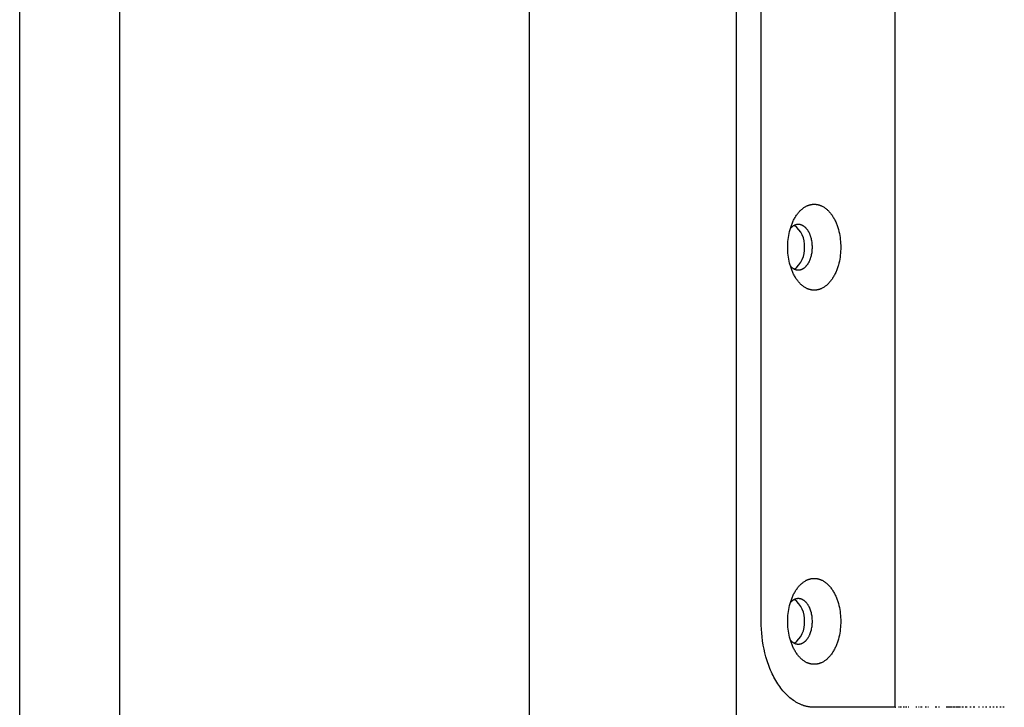
# Model space of a CAD drawing. Units: millimetres. Extents: x 2200 to 4462, y 8 to 2751.
# Drawn here: x 2730 to 2828, y 440 to 508 of the extents above; entities that cross this region are included whole.
import ezdxf

# ---------------------------------------------------------------- set-up
doc = ezdxf.new("R2010")
doc.units = ezdxf.units.MM

msp = doc.modelspace()

# ---------------------------------------------------------------- linework, layer by layer
for p, q in [((2801.355, 1922.241), (2801.355, 30.241)), ((2780.898, 56.241), (2780.898, 1896.241)), ((2817.077, 440.241), (2817.077, 1512.241)), ((2730.483, 352.241), (2730.483, 608.241)), ((2740.358, 568.241), (2740.358, 360.241)), ((2803.824, 448.741), (2803.824, 559.741)), ((2808.379, 489.841), (2808.41, 489.854)), ((2808.41, 489.854), (2808.44, 489.867)), ((2808.44, 489.867), (2808.471, 489.879)), ((2808.471, 489.879), (2808.501, 489.89)), ((2808.501, 489.89), (2808.532, 489.901)), ((2808.532, 489.901), (2808.562, 489.911)), ((2808.562, 489.911), (2808.593, 489.92)), ((2808.593, 489.92), (2808.623, 489.929)), ((2808.623, 489.929), (2808.654, 489.937)), ((2808.654, 489.937), (2808.684, 489.945)), ((2808.684, 489.945), (2808.714, 489.952)), ((2808.714, 489.952), (2808.744, 489.958)), ((2808.744, 489.958), (2808.774, 489.964)), ((2808.774, 489.964), (2808.805, 489.969)), ((2808.805, 489.969), (2808.834, 489.974)), ((2808.834, 489.974), (2808.864, 489.978)), ((2808.864, 489.978), (2808.894, 489.982)), ((2808.894, 489.982), (2808.924, 489.985)), ((2808.924, 489.985), (2808.953, 489.987)), ((2808.953, 489.987), (2808.983, 489.989)), ((2808.983, 489.989), (2809.012, 489.99)), ((2809.012, 489.99), (2809.041, 489.991)), ((2809.041, 489.991), (2809.07, 489.991)), ((2809.07, 489.991), (2809.099, 489.991)), ((2809.099, 489.991), (2809.128, 489.99)), ((2809.128, 489.99), (2809.158, 489.989)), ((2809.158, 489.989), (2809.187, 489.987)), ((2809.187, 489.987), (2809.217, 489.985)), ((2809.217, 489.985), (2809.246, 489.982)), ((2809.246, 489.982), (2809.276, 489.978)), ((2809.276, 489.978), (2809.306, 489.974)), ((2809.306, 489.974), (2809.336, 489.969)), ((2809.336, 489.969), (2809.366, 489.964)), ((2809.366, 489.964), (2809.396, 489.958)), ((2809.396, 489.958), (2809.426, 489.952)), ((2809.426, 489.952), (2809.456, 489.945)), ((2809.456, 489.945), (2809.487, 489.937)), ((2809.487, 489.937), (2809.517, 489.929)), ((2809.517, 489.929), (2809.547, 489.92)), ((2809.547, 489.92), (2809.578, 489.911)), ((2809.578, 489.911), (2809.608, 489.901)), ((2809.608, 489.901), (2809.639, 489.89)), ((2809.639, 489.89), (2809.67, 489.879)), ((2809.67, 489.879), (2809.7, 489.867)), ((2809.7, 489.867), (2809.731, 489.854)), ((2809.731, 489.854), (2809.761, 489.841)), ((2807.264, 488.823), (2807.314, 488.898)), ((2807.314, 488.898), (2807.365, 488.97)), ((2807.365, 488.97), (2807.417, 489.041)), ((2807.417, 489.041), (2807.47, 489.109)), ((2807.47, 489.109), (2807.524, 489.174)), ((2807.524, 489.174), (2807.579, 489.238)), ((2807.579, 489.238), (2807.635, 489.299)), ((2807.635, 489.299), (2807.691, 489.357)), ((2807.691, 489.357), (2807.749, 489.413)), ((2807.749, 489.413), (2807.807, 489.466)), ((2807.807, 489.466), (2807.865, 489.516)), ((2807.865, 489.516), (2807.925, 489.565)), ((2807.925, 489.565), (2807.984, 489.61)), ((2807.984, 489.61), (2808.044, 489.653)), ((2808.044, 489.653), (2808.105, 489.693)), ((2808.105, 489.693), (2808.165, 489.73)), ((2808.165, 489.73), (2808.226, 489.765)), ((2808.226, 489.765), (2808.287, 489.798)), ((2808.287, 489.798), (2808.348, 489.827)), ((2808.348, 489.827), (2808.379, 489.841)), ((2809.761, 489.841), (2809.792, 489.827)), ((2809.792, 489.827), (2809.853, 489.798)), ((2809.853, 489.798), (2809.914, 489.765)), ((2809.914, 489.765), (2809.975, 489.73)), ((2809.975, 489.73), (2810.036, 489.693)), ((2810.036, 489.693), (2810.096, 489.653)), ((2810.096, 489.653), (2810.156, 489.61)), ((2810.156, 489.61), (2810.216, 489.565)), ((2810.216, 489.565), (2810.275, 489.516)), ((2810.275, 489.516), (2810.334, 489.466)), ((2810.334, 489.466), (2810.392, 489.413)), ((2810.392, 489.413), (2810.449, 489.357)), ((2810.449, 489.357), (2810.506, 489.299)), ((2810.506, 489.299), (2810.561, 489.238)), ((2810.561, 489.238), (2810.616, 489.174)), ((2810.616, 489.174), (2810.67, 489.109)), ((2810.67, 489.109), (2810.724, 489.041)), ((2810.724, 489.041), (2810.776, 488.97)), ((2810.776, 488.97), (2810.827, 488.898)), ((2810.827, 488.898), (2810.876, 488.823)), ((2806.804, 487.882), (2806.839, 487.975)), ((2806.839, 487.975), (2806.875, 488.067)), ((2806.875, 488.067), (2806.912, 488.157)), ((2806.912, 488.157), (2806.951, 488.246)), ((2806.951, 488.246), (2806.992, 488.334)), ((2806.992, 488.334), (2807.034, 488.42)), ((2807.034, 488.42), (2807.077, 488.504)), ((2807.077, 488.504), (2807.122, 488.587)), ((2807.125, 487.909), (2807.1, 487.897)), ((2807.122, 488.587), (2807.168, 488.668)), ((2807.15, 487.92), (2807.125, 487.909)), ((2807.175, 487.93), (2807.15, 487.92)), ((2807.168, 488.668), (2807.215, 488.746)), ((2807.201, 487.94), (2807.175, 487.93)), ((2807.226, 487.948), (2807.201, 487.94)), ((2807.215, 488.746), (2807.264, 488.823)), ((2807.251, 487.956), (2807.226, 487.948)), ((2807.276, 487.963), (2807.251, 487.956)), ((2807.301, 487.969), (2807.276, 487.963)), ((2807.326, 487.974), (2807.301, 487.969)), ((2807.351, 487.979), (2807.326, 487.974)), ((2807.375, 487.983), (2807.351, 487.979)), ((2807.4, 487.986), (2807.375, 487.983)), ((2807.424, 487.988), (2807.4, 487.986)), ((2807.448, 487.99), (2807.424, 487.988)), ((2807.473, 487.991), (2807.448, 487.99)), ((2807.497, 487.991), (2807.473, 487.991)), ((2807.512, 487.991), (2807.497, 487.991)), ((2807.527, 487.991), (2807.512, 487.991)), ((2807.543, 487.99), (2807.527, 487.991)), ((2807.558, 487.989), (2807.543, 487.99)), ((2807.574, 487.988), (2807.558, 487.989)), ((2807.59, 487.986), (2807.574, 487.988)), ((2807.606, 487.984), (2807.59, 487.986)), ((2807.621, 487.982), (2807.606, 487.984)), ((2807.637, 487.98), (2807.621, 487.982)), ((2807.653, 487.977), (2807.637, 487.98)), ((2807.669, 487.974), (2807.653, 487.977)), ((2807.685, 487.97), (2807.669, 487.974)), ((2807.701, 487.967), (2807.685, 487.97)), ((2807.717, 487.963), (2807.701, 487.967)), ((2807.733, 487.958), (2807.717, 487.963)), ((2807.749, 487.954), (2807.733, 487.958)), ((2807.765, 487.949), (2807.749, 487.954)), ((2807.782, 487.943), (2807.765, 487.949)), ((2807.798, 487.938), (2807.782, 487.943)), ((2807.814, 487.932), (2807.798, 487.938)), ((2807.83, 487.925), (2807.814, 487.932)), ((2807.846, 487.919), (2807.83, 487.925)), ((2807.863, 487.912), (2807.846, 487.919)), ((2807.879, 487.904), (2807.863, 487.912)), ((2807.911, 487.889), (2807.879, 487.904)), ((2810.876, 488.823), (2810.925, 488.746)), ((2810.925, 488.746), (2810.972, 488.668)), ((2810.972, 488.668), (2811.019, 488.587)), ((2811.019, 488.587), (2811.063, 488.504)), ((2811.063, 488.504), (2811.107, 488.42)), ((2811.107, 488.42), (2811.149, 488.334)), ((2811.149, 488.334), (2811.189, 488.246)), ((2811.189, 488.246), (2811.228, 488.157)), ((2811.228, 488.157), (2811.266, 488.067)), ((2811.266, 488.067), (2811.302, 487.975)), ((2811.302, 487.975), (2811.336, 487.882)), ((2806.548, 486.911), (2806.586, 487.109)), ((2806.586, 487.109), (2806.631, 487.306)), ((2806.631, 487.306), (2806.682, 487.501)), ((2806.682, 487.501), (2806.71, 487.597)), ((2806.71, 487.597), (2806.74, 487.693)), ((2806.733, 487.62), (2806.71, 487.595)), ((2806.756, 487.645), (2806.733, 487.62)), ((2806.74, 487.693), (2806.771, 487.788)), ((2806.779, 487.668), (2806.756, 487.645)), ((2806.771, 487.788), (2806.804, 487.882)), ((2806.803, 487.691), (2806.779, 487.668)), ((2806.827, 487.713), (2806.803, 487.691)), ((2806.851, 487.734), (2806.827, 487.713)), ((2806.876, 487.754), (2806.851, 487.734)), ((2806.9, 487.773), (2806.876, 487.754)), ((2806.925, 487.792), (2806.9, 487.773)), ((2806.949, 487.809), (2806.925, 487.792)), ((2806.974, 487.826), (2806.949, 487.809)), ((2806.999, 487.842), (2806.974, 487.826)), ((2807.024, 487.857), (2806.999, 487.842)), ((2807.049, 487.871), (2807.024, 487.857)), ((2807.075, 487.885), (2807.049, 487.871)), ((2807.1, 487.897), (2807.075, 487.885)), ((2807.943, 487.872), (2807.911, 487.889)), ((2807.976, 487.853), (2807.943, 487.872)), ((2808.008, 487.833), (2807.976, 487.853)), ((2808.04, 487.812), (2808.008, 487.833)), ((2808.072, 487.789), (2808.04, 487.812)), ((2808.103, 487.765), (2808.072, 487.789)), ((2808.134, 487.74), (2808.103, 487.765)), ((2808.165, 487.713), (2808.134, 487.74)), ((2808.196, 487.685), (2808.165, 487.713)), ((2808.227, 487.655), (2808.196, 487.685)), ((2808.257, 487.625), (2808.227, 487.655)), ((2808.286, 487.592), (2808.257, 487.625)), ((2808.315, 487.559), (2808.286, 487.592)), ((2808.344, 487.524), (2808.315, 487.559)), ((2808.372, 487.488), (2808.344, 487.524)), ((2808.399, 487.451), (2808.372, 487.488)), ((2808.426, 487.412), (2808.399, 487.451)), ((2808.453, 487.373), (2808.426, 487.412)), ((2808.479, 487.332), (2808.453, 487.373)), ((2808.504, 487.291), (2808.479, 487.332)), ((2808.528, 487.248), (2808.504, 487.291)), ((2808.552, 487.204), (2808.528, 487.248)), ((2808.575, 487.159), (2808.552, 487.204)), ((2808.597, 487.114), (2808.575, 487.159)), ((2808.618, 487.068), (2808.597, 487.114)), ((2808.639, 487.02), (2808.618, 487.068)), ((2808.659, 486.973), (2808.639, 487.02)), ((2808.678, 486.924), (2808.659, 486.973)), ((2811.336, 487.882), (2811.369, 487.788)), ((2811.369, 487.788), (2811.4, 487.693)), ((2811.4, 487.693), (2811.43, 487.597)), ((2811.43, 487.597), (2811.458, 487.501)), ((2811.458, 487.501), (2811.509, 487.306)), ((2811.509, 487.306), (2811.554, 487.109)), ((2811.554, 487.109), (2811.592, 486.911)), ((2806.45, 485.931), (2806.458, 486.123)), ((2806.458, 486.123), (2806.471, 486.318)), ((2806.471, 486.318), (2806.491, 486.515)), ((2806.491, 486.515), (2806.516, 486.712)), ((2806.516, 486.712), (2806.548, 486.911)), ((2808.696, 486.875), (2808.678, 486.924)), ((2808.714, 486.825), (2808.696, 486.875)), ((2808.73, 486.775), (2808.714, 486.825)), ((2808.746, 486.724), (2808.73, 486.775)), ((2808.761, 486.673), (2808.746, 486.724)), ((2808.788, 486.569), (2808.761, 486.673)), ((2808.811, 486.465), (2808.788, 486.569)), ((2808.832, 486.36), (2808.811, 486.465)), ((2808.849, 486.255), (2808.832, 486.36)), ((2808.862, 486.151), (2808.849, 486.255)), ((2808.872, 486.047), (2808.862, 486.151)), ((2808.88, 485.943), (2808.872, 486.047)), ((2811.592, 486.911), (2811.624, 486.712)), ((2811.624, 486.712), (2811.65, 486.515)), ((2811.65, 486.515), (2811.669, 486.318)), ((2811.669, 486.318), (2811.683, 486.123)), ((2811.683, 486.123), (2811.691, 485.931)), ((2806.447, 485.741), (2806.45, 485.931)), ((2806.45, 485.552), (2806.447, 485.741)), ((2806.458, 485.359), (2806.45, 485.552)), ((2806.471, 485.165), (2806.458, 485.359)), ((2806.491, 484.968), (2806.471, 485.165)), ((2808.788, 484.913), (2808.811, 485.017)), ((2808.811, 485.017), (2808.832, 485.122)), ((2808.832, 485.122), (2808.849, 485.227)), ((2808.849, 485.227), (2808.862, 485.332)), ((2808.862, 485.332), (2808.872, 485.436)), ((2808.872, 485.436), (2808.88, 485.539)), ((2808.884, 485.842), (2808.88, 485.943)), ((2808.88, 485.539), (2808.884, 485.641)), ((2808.885, 485.741), (2808.884, 485.842)), ((2808.884, 485.641), (2808.885, 485.741)), ((2811.669, 485.165), (2811.65, 484.968)), ((2811.683, 485.359), (2811.669, 485.165)), ((2811.691, 485.552), (2811.683, 485.359)), ((2811.691, 485.931), (2811.693, 485.741)), ((2811.693, 485.741), (2811.691, 485.552)), ((2806.516, 484.77), (2806.491, 484.968)), ((2806.548, 484.572), (2806.516, 484.77)), ((2806.586, 484.374), (2806.548, 484.572)), ((2806.631, 484.177), (2806.586, 484.374)), ((2806.682, 483.982), (2806.631, 484.177)), ((2808.372, 483.994), (2808.399, 484.032)), ((2808.399, 484.032), (2808.426, 484.07)), ((2808.426, 484.07), (2808.453, 484.11)), ((2808.453, 484.11), (2808.479, 484.15)), ((2808.479, 484.15), (2808.504, 484.192)), ((2808.504, 484.192), (2808.528, 484.235)), ((2808.528, 484.235), (2808.552, 484.278)), ((2808.552, 484.278), (2808.575, 484.323)), ((2808.575, 484.323), (2808.597, 484.369)), ((2808.597, 484.369), (2808.618, 484.415)), ((2808.618, 484.415), (2808.639, 484.462)), ((2808.639, 484.462), (2808.659, 484.51)), ((2808.659, 484.51), (2808.678, 484.559)), ((2808.678, 484.559), (2808.696, 484.608)), ((2808.696, 484.608), (2808.714, 484.658)), ((2808.714, 484.658), (2808.73, 484.708)), ((2808.73, 484.708), (2808.746, 484.759)), ((2808.746, 484.759), (2808.761, 484.81)), ((2808.761, 484.81), (2808.788, 484.913)), ((2811.509, 484.177), (2811.458, 483.982)), ((2811.554, 484.374), (2811.509, 484.177)), ((2811.592, 484.572), (2811.554, 484.374)), ((2811.624, 484.77), (2811.592, 484.572)), ((2811.65, 484.968), (2811.624, 484.77)), ((2806.71, 483.885), (2806.682, 483.982)), ((2806.71, 483.887), (2806.733, 483.862)), ((2806.74, 483.789), (2806.71, 483.885)), ((2806.733, 483.862), (2806.756, 483.838)), ((2806.771, 483.694), (2806.74, 483.789)), ((2806.756, 483.838), (2806.779, 483.814)), ((2806.804, 483.6), (2806.771, 483.694)), ((2806.779, 483.814), (2806.803, 483.792)), ((2806.803, 483.792), (2806.827, 483.77)), ((2806.839, 483.507), (2806.804, 483.6)), ((2806.827, 483.77), (2806.851, 483.749)), ((2806.875, 483.416), (2806.839, 483.507)), ((2806.851, 483.749), (2806.876, 483.729)), ((2806.912, 483.325), (2806.875, 483.416)), ((2806.876, 483.729), (2806.9, 483.709)), ((2806.9, 483.709), (2806.925, 483.691)), ((2806.951, 483.236), (2806.912, 483.325)), ((2806.925, 483.691), (2806.949, 483.673)), ((2806.949, 483.673), (2806.974, 483.656)), ((2806.992, 483.149), (2806.951, 483.236)), ((2806.974, 483.656), (2806.999, 483.641)), ((2807.034, 483.063), (2806.992, 483.149)), ((2806.999, 483.641), (2807.024, 483.625)), ((2807.024, 483.625), (2807.049, 483.611)), ((2807.077, 482.978), (2807.034, 483.063)), ((2807.049, 483.611), (2807.075, 483.598)), ((2807.075, 483.598), (2807.1, 483.585)), ((2807.1, 483.585), (2807.125, 483.573)), ((2807.125, 483.573), (2807.15, 483.562)), ((2807.15, 483.562), (2807.175, 483.552)), ((2807.175, 483.552), (2807.201, 483.543)), ((2807.201, 483.543), (2807.226, 483.534)), ((2807.226, 483.534), (2807.251, 483.527)), ((2807.251, 483.527), (2807.276, 483.52)), ((2807.276, 483.52), (2807.301, 483.514)), ((2807.301, 483.514), (2807.326, 483.508)), ((2807.326, 483.508), (2807.351, 483.504)), ((2807.351, 483.504), (2807.375, 483.5)), ((2807.375, 483.5), (2807.4, 483.497)), ((2807.4, 483.497), (2807.424, 483.494)), ((2807.424, 483.494), (2807.448, 483.493)), ((2807.448, 483.493), (2807.473, 483.492)), ((2807.473, 483.492), (2807.497, 483.491)), ((2807.497, 483.491), (2807.512, 483.491)), ((2807.512, 483.491), (2807.527, 483.492)), ((2807.527, 483.492), (2807.543, 483.493)), ((2807.543, 483.493), (2807.558, 483.494)), ((2807.558, 483.494), (2807.574, 483.495)), ((2807.574, 483.495), (2807.59, 483.496)), ((2807.59, 483.496), (2807.606, 483.498)), ((2807.606, 483.498), (2807.621, 483.5)), ((2807.621, 483.5), (2807.637, 483.503)), ((2807.637, 483.503), (2807.653, 483.506)), ((2807.653, 483.506), (2807.669, 483.509)), ((2807.669, 483.509), (2807.685, 483.512)), ((2807.685, 483.512), (2807.701, 483.516)), ((2807.701, 483.516), (2807.717, 483.52)), ((2807.717, 483.52), (2807.733, 483.524)), ((2807.733, 483.524), (2807.749, 483.529)), ((2807.749, 483.529), (2807.765, 483.534)), ((2807.765, 483.534), (2807.782, 483.539)), ((2807.782, 483.539), (2807.798, 483.545)), ((2807.798, 483.545), (2807.814, 483.551)), ((2807.814, 483.551), (2807.83, 483.557)), ((2807.83, 483.557), (2807.846, 483.564)), ((2807.846, 483.564), (2807.863, 483.571)), ((2807.863, 483.571), (2807.879, 483.578)), ((2807.879, 483.578), (2807.911, 483.594)), ((2807.911, 483.594), (2807.943, 483.611)), ((2807.943, 483.611), (2807.976, 483.629)), ((2807.976, 483.629), (2808.008, 483.649)), ((2808.008, 483.649), (2808.04, 483.671)), ((2808.04, 483.671), (2808.072, 483.693)), ((2808.072, 483.693), (2808.103, 483.717)), ((2808.103, 483.717), (2808.134, 483.743)), ((2808.134, 483.743), (2808.165, 483.769)), ((2808.165, 483.769), (2808.196, 483.798)), ((2808.196, 483.798), (2808.227, 483.827)), ((2808.227, 483.827), (2808.257, 483.858)), ((2808.257, 483.858), (2808.286, 483.89)), ((2808.286, 483.89), (2808.315, 483.924)), ((2808.315, 483.924), (2808.344, 483.958)), ((2808.344, 483.958), (2808.372, 483.994)), ((2811.107, 483.063), (2811.063, 482.978)), ((2811.149, 483.149), (2811.107, 483.063)), ((2811.189, 483.236), (2811.149, 483.149)), ((2811.228, 483.325), (2811.189, 483.236)), ((2811.266, 483.416), (2811.228, 483.325)), ((2811.302, 483.507), (2811.266, 483.416)), ((2811.336, 483.6), (2811.302, 483.507)), ((2811.369, 483.694), (2811.336, 483.6)), ((2811.4, 483.789), (2811.369, 483.694)), ((2811.43, 483.885), (2811.4, 483.789)), ((2811.458, 483.982), (2811.43, 483.885)), ((2807.122, 482.896), (2807.077, 482.978)), ((2807.168, 482.815), (2807.122, 482.896)), ((2807.215, 482.736), (2807.168, 482.815)), ((2807.264, 482.659), (2807.215, 482.736)), ((2807.314, 482.585), (2807.264, 482.659)), ((2807.365, 482.512), (2807.314, 482.585)), ((2807.417, 482.442), (2807.365, 482.512)), ((2807.47, 482.374), (2807.417, 482.442)), ((2807.524, 482.308), (2807.47, 482.374)), ((2807.579, 482.245), (2807.524, 482.308)), ((2807.635, 482.184), (2807.579, 482.245)), ((2807.691, 482.126), (2807.635, 482.184)), ((2807.749, 482.07), (2807.691, 482.126)), ((2807.807, 482.017), (2807.749, 482.07)), ((2810.392, 482.07), (2810.334, 482.017)), ((2810.449, 482.126), (2810.392, 482.07)), ((2810.506, 482.184), (2810.449, 482.126)), ((2810.561, 482.245), (2810.506, 482.184)), ((2810.616, 482.308), (2810.561, 482.245)), ((2810.67, 482.374), (2810.616, 482.308)), ((2810.724, 482.442), (2810.67, 482.374)), ((2810.776, 482.512), (2810.724, 482.442)), ((2810.827, 482.585), (2810.776, 482.512)), ((2810.876, 482.659), (2810.827, 482.585)), ((2810.925, 482.736), (2810.876, 482.659)), ((2810.972, 482.815), (2810.925, 482.736)), ((2811.019, 482.896), (2810.972, 482.815)), ((2811.063, 482.978), (2811.019, 482.896)), ((2807.865, 481.966), (2807.807, 482.017)), ((2807.925, 481.918), (2807.865, 481.966)), ((2807.984, 481.873), (2807.925, 481.918)), ((2808.044, 481.83), (2807.984, 481.873)), ((2808.105, 481.79), (2808.044, 481.83)), ((2808.165, 481.752), (2808.105, 481.79)), ((2808.226, 481.717), (2808.165, 481.752)), ((2808.287, 481.685), (2808.226, 481.717)), ((2808.348, 481.655), (2808.287, 481.685)), ((2808.379, 481.641), (2808.348, 481.655)), ((2808.41, 481.628), (2808.379, 481.641)), ((2808.44, 481.616), (2808.41, 481.628)), ((2808.471, 481.604), (2808.44, 481.616)), ((2808.501, 481.592), (2808.471, 481.604)), ((2808.532, 481.582), (2808.501, 481.592)), ((2808.562, 481.572), (2808.532, 481.582)), ((2808.593, 481.562), (2808.562, 481.572)), ((2808.623, 481.553), (2808.593, 481.562)), ((2808.654, 481.545), (2808.623, 481.553)), ((2808.684, 481.538), (2808.654, 481.545)), ((2808.714, 481.531), (2808.684, 481.538)), ((2808.744, 481.524), (2808.714, 481.531)), ((2808.774, 481.518), (2808.744, 481.524)), ((2808.805, 481.513), (2808.774, 481.518)), ((2808.834, 481.508), (2808.805, 481.513)), ((2808.864, 481.504), (2808.834, 481.508)), ((2808.894, 481.501), (2808.864, 481.504)), ((2808.924, 481.498), (2808.894, 481.501)), ((2808.953, 481.496), (2808.924, 481.498)), ((2808.983, 481.494), (2808.953, 481.496)), ((2809.012, 481.492), (2808.983, 481.494)), ((2809.041, 481.492), (2809.012, 481.492)), ((2809.07, 481.491), (2809.041, 481.492)), ((2809.099, 481.492), (2809.07, 481.491)), ((2809.128, 481.492), (2809.099, 481.492)), ((2809.158, 481.494), (2809.128, 481.492)), ((2809.187, 481.496), (2809.158, 481.494)), ((2809.217, 481.498), (2809.187, 481.496)), ((2809.246, 481.501), (2809.217, 481.498)), ((2809.276, 481.504), (2809.246, 481.501)), ((2809.306, 481.508), (2809.276, 481.504)), ((2809.336, 481.513), (2809.306, 481.508)), ((2809.366, 481.518), (2809.336, 481.513)), ((2809.396, 481.524), (2809.366, 481.518)), ((2809.426, 481.531), (2809.396, 481.524)), ((2809.456, 481.538), (2809.426, 481.531)), ((2809.487, 481.545), (2809.456, 481.538)), ((2809.517, 481.553), (2809.487, 481.545)), ((2809.547, 481.562), (2809.517, 481.553)), ((2809.578, 481.572), (2809.547, 481.562)), ((2809.608, 481.582), (2809.578, 481.572)), ((2809.639, 481.592), (2809.608, 481.582)), ((2809.67, 481.604), (2809.639, 481.592)), ((2809.7, 481.616), (2809.67, 481.604)), ((2809.731, 481.628), (2809.7, 481.616)), ((2809.761, 481.641), (2809.731, 481.628)), ((2809.792, 481.655), (2809.761, 481.641)), ((2809.853, 481.685), (2809.792, 481.655)), ((2809.914, 481.717), (2809.853, 481.685)), ((2809.975, 481.752), (2809.914, 481.717)), ((2810.036, 481.79), (2809.975, 481.752)), ((2810.096, 481.83), (2810.036, 481.79)), ((2810.156, 481.873), (2810.096, 481.83)), ((2810.216, 481.918), (2810.156, 481.873)), ((2810.275, 481.966), (2810.216, 481.918)), ((2810.334, 482.017), (2810.275, 481.966)), ((2808.379, 452.841), (2808.41, 452.854)), ((2808.41, 452.854), (2808.44, 452.867)), ((2808.44, 452.867), (2808.471, 452.879)), ((2808.471, 452.879), (2808.501, 452.89)), ((2808.501, 452.89), (2808.532, 452.901)), ((2808.532, 452.901), (2808.562, 452.911)), ((2808.562, 452.911), (2808.593, 452.92)), ((2808.593, 452.92), (2808.623, 452.929)), ((2808.623, 452.929), (2808.654, 452.937)), ((2808.654, 452.937), (2808.684, 452.945)), ((2808.684, 452.945), (2808.714, 452.952)), ((2808.714, 452.952), (2808.744, 452.958)), ((2808.744, 452.958), (2808.774, 452.964)), ((2808.774, 452.964), (2808.805, 452.969)), ((2808.805, 452.969), (2808.834, 452.974)), ((2808.834, 452.974), (2808.864, 452.978)), ((2808.864, 452.978), (2808.894, 452.982)), ((2808.894, 452.982), (2808.924, 452.985)), ((2808.924, 452.985), (2808.953, 452.987)), ((2808.953, 452.987), (2808.983, 452.989)), ((2808.983, 452.989), (2809.012, 452.99)), ((2809.012, 452.99), (2809.041, 452.991)), ((2809.041, 452.991), (2809.07, 452.991)), ((2809.07, 452.991), (2809.099, 452.991)), ((2809.099, 452.991), (2809.128, 452.99)), ((2809.128, 452.99), (2809.158, 452.989)), ((2809.158, 452.989), (2809.187, 452.987)), ((2809.187, 452.987), (2809.217, 452.985)), ((2809.217, 452.985), (2809.246, 452.982)), ((2809.246, 452.982), (2809.276, 452.978)), ((2809.276, 452.978), (2809.306, 452.974)), ((2809.306, 452.974), (2809.336, 452.969)), ((2809.336, 452.969), (2809.366, 452.964)), ((2809.366, 452.964), (2809.396, 452.958)), ((2809.396, 452.958), (2809.426, 452.952)), ((2809.426, 452.952), (2809.456, 452.945)), ((2809.456, 452.945), (2809.487, 452.937)), ((2809.487, 452.937), (2809.517, 452.929)), ((2809.517, 452.929), (2809.547, 452.92)), ((2809.547, 452.92), (2809.578, 452.911)), ((2809.578, 452.911), (2809.608, 452.901)), ((2809.608, 452.901), (2809.639, 452.89)), ((2809.639, 452.89), (2809.67, 452.879)), ((2809.67, 452.879), (2809.7, 452.867)), ((2809.7, 452.867), (2809.731, 452.854)), ((2809.731, 452.854), (2809.761, 452.841)), ((2807.264, 451.823), (2807.314, 451.898)), ((2807.314, 451.898), (2807.365, 451.97)), ((2807.365, 451.97), (2807.417, 452.041)), ((2807.417, 452.041), (2807.47, 452.109)), ((2807.47, 452.109), (2807.524, 452.174)), ((2807.524, 452.174), (2807.579, 452.238)), ((2807.579, 452.238), (2807.635, 452.299)), ((2807.635, 452.299), (2807.691, 452.357)), ((2807.691, 452.357), (2807.749, 452.413)), ((2807.749, 452.413), (2807.807, 452.466)), ((2807.807, 452.466), (2807.865, 452.516)), ((2807.865, 452.516), (2807.925, 452.565)), ((2807.925, 452.565), (2807.984, 452.61)), ((2807.984, 452.61), (2808.044, 452.653)), ((2808.044, 452.653), (2808.105, 452.693)), ((2808.105, 452.693), (2808.165, 452.73)), ((2808.165, 452.73), (2808.226, 452.765)), ((2808.226, 452.765), (2808.287, 452.798)), ((2808.287, 452.798), (2808.348, 452.827)), ((2808.348, 452.827), (2808.379, 452.841)), ((2809.761, 452.841), (2809.792, 452.827)), ((2809.792, 452.827), (2809.853, 452.798)), ((2809.853, 452.798), (2809.914, 452.765)), ((2809.914, 452.765), (2809.975, 452.73)), ((2809.975, 452.73), (2810.036, 452.693)), ((2810.036, 452.693), (2810.096, 452.653)), ((2810.096, 452.653), (2810.156, 452.61)), ((2810.156, 452.61), (2810.216, 452.565)), ((2810.216, 452.565), (2810.275, 452.516)), ((2810.275, 452.516), (2810.334, 452.466)), ((2810.334, 452.466), (2810.392, 452.413)), ((2810.392, 452.413), (2810.449, 452.357)), ((2810.449, 452.357), (2810.506, 452.299)), ((2810.506, 452.299), (2810.561, 452.238)), ((2810.561, 452.238), (2810.616, 452.174)), ((2810.616, 452.174), (2810.67, 452.109)), ((2810.67, 452.109), (2810.724, 452.041)), ((2810.724, 452.041), (2810.776, 451.97)), ((2810.776, 451.97), (2810.827, 451.898)), ((2810.827, 451.898), (2810.876, 451.823)), ((2806.804, 450.882), (2806.839, 450.975)), ((2806.839, 450.975), (2806.875, 451.067)), ((2806.875, 451.067), (2806.912, 451.157)), ((2806.912, 451.157), (2806.951, 451.246)), ((2806.951, 451.246), (2806.992, 451.334)), ((2806.992, 451.334), (2807.034, 451.42)), ((2807.034, 451.42), (2807.077, 451.504)), ((2807.1, 450.897), (2807.075, 450.885)), ((2807.077, 451.504), (2807.122, 451.587)), ((2807.125, 450.909), (2807.1, 450.897)), ((2807.122, 451.587), (2807.168, 451.668)), ((2807.15, 450.92), (2807.125, 450.909)), ((2807.175, 450.93), (2807.15, 450.92)), ((2807.168, 451.668), (2807.215, 451.746)), ((2807.201, 450.94), (2807.175, 450.93)), ((2807.226, 450.948), (2807.201, 450.94)), ((2807.215, 451.746), (2807.264, 451.823)), ((2807.251, 450.956), (2807.226, 450.948)), ((2807.276, 450.963), (2807.251, 450.956)), ((2807.301, 450.969), (2807.276, 450.963)), ((2807.326, 450.974), (2807.301, 450.969)), ((2807.351, 450.979), (2807.326, 450.974)), ((2807.375, 450.983), (2807.351, 450.979)), ((2807.4, 450.986), (2807.375, 450.983)), ((2807.424, 450.988), (2807.4, 450.986)), ((2807.448, 450.99), (2807.424, 450.988)), ((2807.473, 450.991), (2807.448, 450.99)), ((2807.497, 450.991), (2807.473, 450.991)), ((2807.512, 450.991), (2807.497, 450.991)), ((2807.527, 450.991), (2807.512, 450.991)), ((2807.543, 450.99), (2807.527, 450.991)), ((2807.558, 450.989), (2807.543, 450.99)), ((2807.574, 450.988), (2807.558, 450.989)), ((2807.59, 450.986), (2807.574, 450.988)), ((2807.606, 450.984), (2807.59, 450.986)), ((2807.621, 450.982), (2807.606, 450.984)), ((2807.637, 450.98), (2807.621, 450.982)), ((2807.653, 450.977), (2807.637, 450.98)), ((2807.669, 450.974), (2807.653, 450.977)), ((2807.685, 450.97), (2807.669, 450.974)), ((2807.701, 450.967), (2807.685, 450.97)), ((2807.717, 450.963), (2807.701, 450.967)), ((2807.733, 450.958), (2807.717, 450.963)), ((2807.749, 450.954), (2807.733, 450.958)), ((2807.765, 450.949), (2807.749, 450.954)), ((2807.782, 450.943), (2807.765, 450.949)), ((2807.798, 450.938), (2807.782, 450.943)), ((2807.814, 450.932), (2807.798, 450.938)), ((2807.83, 450.925), (2807.814, 450.932)), ((2807.846, 450.919), (2807.83, 450.925)), ((2807.863, 450.912), (2807.846, 450.919)), ((2807.879, 450.904), (2807.863, 450.912)), ((2807.911, 450.889), (2807.879, 450.904)), ((2810.876, 451.823), (2810.925, 451.746)), ((2810.925, 451.746), (2810.972, 451.668)), ((2810.972, 451.668), (2811.019, 451.587)), ((2811.019, 451.587), (2811.063, 451.504)), ((2811.063, 451.504), (2811.107, 451.42)), ((2811.107, 451.42), (2811.149, 451.334)), ((2811.149, 451.334), (2811.189, 451.246)), ((2811.189, 451.246), (2811.228, 451.157)), ((2811.228, 451.157), (2811.266, 451.067)), ((2811.266, 451.067), (2811.302, 450.975)), ((2811.302, 450.975), (2811.336, 450.882)), ((2806.548, 449.911), (2806.586, 450.109)), ((2806.586, 450.109), (2806.631, 450.306)), ((2806.631, 450.306), (2806.682, 450.501)), ((2806.682, 450.501), (2806.71, 450.597)), ((2806.71, 450.597), (2806.74, 450.693)), ((2806.733, 450.62), (2806.71, 450.595)), ((2806.756, 450.645), (2806.733, 450.62)), ((2806.74, 450.693), (2806.771, 450.788)), ((2806.779, 450.668), (2806.756, 450.645)), ((2806.771, 450.788), (2806.804, 450.882)), ((2806.803, 450.691), (2806.779, 450.668)), ((2806.827, 450.713), (2806.803, 450.691)), ((2806.851, 450.734), (2806.827, 450.713)), ((2806.876, 450.754), (2806.851, 450.734)), ((2806.9, 450.773), (2806.876, 450.754)), ((2806.925, 450.792), (2806.9, 450.773)), ((2806.949, 450.809), (2806.925, 450.792)), ((2806.974, 450.826), (2806.949, 450.809)), ((2806.999, 450.842), (2806.974, 450.826)), ((2807.024, 450.857), (2806.999, 450.842)), ((2807.049, 450.871), (2807.024, 450.857)), ((2807.075, 450.885), (2807.049, 450.871)), ((2807.943, 450.872), (2807.911, 450.889)), ((2807.976, 450.853), (2807.943, 450.872)), ((2808.008, 450.833), (2807.976, 450.853)), ((2808.04, 450.812), (2808.008, 450.833)), ((2808.072, 450.789), (2808.04, 450.812)), ((2808.103, 450.765), (2808.072, 450.789)), ((2808.134, 450.74), (2808.103, 450.765)), ((2808.165, 450.713), (2808.134, 450.74)), ((2808.196, 450.685), (2808.165, 450.713)), ((2808.227, 450.655), (2808.196, 450.685)), ((2808.257, 450.625), (2808.227, 450.655)), ((2808.286, 450.592), (2808.257, 450.625)), ((2808.315, 450.559), (2808.286, 450.592)), ((2808.344, 450.524), (2808.315, 450.559)), ((2808.372, 450.488), (2808.344, 450.524)), ((2808.399, 450.451), (2808.372, 450.488)), ((2808.426, 450.412), (2808.399, 450.451)), ((2808.453, 450.373), (2808.426, 450.412)), ((2808.479, 450.332), (2808.453, 450.373)), ((2808.504, 450.291), (2808.479, 450.332)), ((2808.528, 450.248), (2808.504, 450.291)), ((2808.552, 450.204), (2808.528, 450.248)), ((2808.575, 450.159), (2808.552, 450.204)), ((2808.597, 450.114), (2808.575, 450.159)), ((2808.618, 450.068), (2808.597, 450.114)), ((2808.639, 450.02), (2808.618, 450.068)), ((2808.659, 449.973), (2808.639, 450.02)), ((2808.678, 449.924), (2808.659, 449.973)), ((2808.696, 449.875), (2808.678, 449.924)), ((2811.336, 450.882), (2811.369, 450.788)), ((2811.369, 450.788), (2811.4, 450.693)), ((2811.4, 450.693), (2811.43, 450.597)), ((2811.43, 450.597), (2811.458, 450.501)), ((2811.458, 450.501), (2811.509, 450.306)), ((2811.509, 450.306), (2811.554, 450.109)), ((2811.554, 450.109), (2811.592, 449.911)), ((2806.45, 448.931), (2806.458, 449.123)), ((2806.458, 449.123), (2806.471, 449.318)), ((2806.471, 449.318), (2806.491, 449.515)), ((2806.491, 449.515), (2806.516, 449.712)), ((2806.516, 449.712), (2806.548, 449.911)), ((2808.714, 449.825), (2808.696, 449.875)), ((2808.73, 449.775), (2808.714, 449.825)), ((2808.746, 449.724), (2808.73, 449.775)), ((2808.761, 449.673), (2808.746, 449.724)), ((2808.788, 449.569), (2808.761, 449.673)), ((2808.811, 449.465), (2808.788, 449.569)), ((2808.832, 449.36), (2808.811, 449.465)), ((2808.849, 449.255), (2808.832, 449.36)), ((2808.862, 449.151), (2808.849, 449.255)), ((2808.872, 449.047), (2808.862, 449.151)), ((2808.88, 448.943), (2808.872, 449.047)), ((2811.592, 449.911), (2811.624, 449.712)), ((2811.624, 449.712), (2811.65, 449.515)), ((2811.65, 449.515), (2811.669, 449.318)), ((2811.669, 449.318), (2811.683, 449.123)), ((2811.683, 449.123), (2811.691, 448.931)), ((2803.829, 448.362), (2803.824, 448.741)), ((2803.845, 447.978), (2803.829, 448.362)), ((2803.872, 447.588), (2803.845, 447.978)), ((2806.447, 448.741), (2806.45, 448.931)), ((2806.45, 448.552), (2806.447, 448.741)), ((2806.458, 448.359), (2806.45, 448.552)), ((2806.471, 448.165), (2806.458, 448.359)), ((2806.491, 447.968), (2806.471, 448.165)), ((2808.788, 447.913), (2808.811, 448.017)), ((2808.811, 448.017), (2808.832, 448.122)), ((2808.832, 448.122), (2808.849, 448.227)), ((2808.849, 448.227), (2808.862, 448.332)), ((2808.862, 448.332), (2808.872, 448.436)), ((2808.872, 448.436), (2808.88, 448.539)), ((2808.884, 448.842), (2808.88, 448.943)), ((2808.88, 448.539), (2808.884, 448.641)), ((2808.885, 448.741), (2808.884, 448.842)), ((2808.884, 448.641), (2808.885, 448.741)), ((2811.669, 448.165), (2811.65, 447.968)), ((2811.683, 448.359), (2811.669, 448.165)), ((2811.691, 448.552), (2811.683, 448.359)), ((2811.691, 448.931), (2811.693, 448.741)), ((2811.693, 448.741), (2811.691, 448.552)), ((2803.911, 447.195), (2803.872, 447.588)), ((2803.963, 446.799), (2803.911, 447.195)), ((2806.516, 447.77), (2806.491, 447.968)), ((2806.548, 447.572), (2806.516, 447.77)), ((2806.586, 447.374), (2806.548, 447.572)), ((2806.631, 447.177), (2806.586, 447.374)), ((2806.682, 446.982), (2806.631, 447.177)), ((2808.372, 446.994), (2808.399, 447.032)), ((2808.399, 447.032), (2808.426, 447.07)), ((2808.426, 447.07), (2808.453, 447.11)), ((2808.453, 447.11), (2808.479, 447.15)), ((2808.479, 447.15), (2808.504, 447.192)), ((2808.504, 447.192), (2808.528, 447.235)), ((2808.528, 447.235), (2808.552, 447.278)), ((2808.552, 447.278), (2808.575, 447.323)), ((2808.575, 447.323), (2808.597, 447.369)), ((2808.597, 447.369), (2808.618, 447.415)), ((2808.618, 447.415), (2808.639, 447.462)), ((2808.639, 447.462), (2808.659, 447.51)), ((2808.659, 447.51), (2808.678, 447.559)), ((2808.678, 447.559), (2808.696, 447.608)), ((2808.696, 447.608), (2808.714, 447.658)), ((2808.714, 447.658), (2808.73, 447.708)), ((2808.73, 447.708), (2808.746, 447.759)), ((2808.746, 447.759), (2808.761, 447.81)), ((2808.761, 447.81), (2808.788, 447.913)), ((2811.509, 447.177), (2811.458, 446.982)), ((2811.554, 447.374), (2811.509, 447.177)), ((2811.592, 447.572), (2811.554, 447.374)), ((2811.624, 447.77), (2811.592, 447.572)), ((2811.65, 447.968), (2811.624, 447.77)), ((2804.026, 446.402), (2803.963, 446.799)), ((2804.103, 446.006), (2804.026, 446.402)), ((2806.71, 446.885), (2806.682, 446.982)), ((2806.71, 446.887), (2806.733, 446.862)), ((2806.74, 446.789), (2806.71, 446.885)), ((2806.733, 446.862), (2806.756, 446.838)), ((2806.771, 446.694), (2806.74, 446.789)), ((2806.756, 446.838), (2806.779, 446.814)), ((2806.804, 446.6), (2806.771, 446.694)), ((2806.779, 446.814), (2806.803, 446.792)), ((2806.803, 446.792), (2806.827, 446.77)), ((2806.839, 446.507), (2806.804, 446.6)), ((2806.827, 446.77), (2806.851, 446.749)), ((2806.875, 446.416), (2806.839, 446.507)), ((2806.851, 446.749), (2806.876, 446.729)), ((2806.912, 446.325), (2806.875, 446.416)), ((2806.876, 446.729), (2806.9, 446.709)), ((2806.9, 446.709), (2806.925, 446.691)), ((2806.951, 446.236), (2806.912, 446.325)), ((2806.925, 446.691), (2806.949, 446.673)), ((2806.949, 446.673), (2806.974, 446.656)), ((2806.992, 446.149), (2806.951, 446.236)), ((2806.974, 446.656), (2806.999, 446.641)), ((2807.034, 446.063), (2806.992, 446.149)), ((2806.999, 446.641), (2807.024, 446.625)), ((2807.024, 446.625), (2807.049, 446.611)), ((2807.077, 445.978), (2807.034, 446.063)), ((2807.049, 446.611), (2807.075, 446.598)), ((2807.075, 446.598), (2807.1, 446.585)), ((2807.1, 446.585), (2807.125, 446.573)), ((2807.125, 446.573), (2807.15, 446.562)), ((2807.15, 446.562), (2807.175, 446.552)), ((2807.175, 446.552), (2807.201, 446.543)), ((2807.201, 446.543), (2807.226, 446.534)), ((2807.226, 446.534), (2807.251, 446.527)), ((2807.251, 446.527), (2807.276, 446.52)), ((2807.276, 446.52), (2807.301, 446.514)), ((2807.301, 446.514), (2807.326, 446.508)), ((2807.326, 446.508), (2807.351, 446.504)), ((2807.351, 446.504), (2807.375, 446.5)), ((2807.375, 446.5), (2807.4, 446.497)), ((2807.4, 446.497), (2807.424, 446.494)), ((2807.424, 446.494), (2807.448, 446.493)), ((2807.448, 446.493), (2807.473, 446.492)), ((2807.473, 446.492), (2807.497, 446.491)), ((2807.497, 446.491), (2807.512, 446.491)), ((2807.512, 446.491), (2807.527, 446.492)), ((2807.527, 446.492), (2807.543, 446.493)), ((2807.543, 446.493), (2807.558, 446.494)), ((2807.558, 446.494), (2807.574, 446.495)), ((2807.574, 446.495), (2807.59, 446.496)), ((2807.59, 446.496), (2807.606, 446.498)), ((2807.606, 446.498), (2807.621, 446.5)), ((2807.621, 446.5), (2807.637, 446.503)), ((2807.637, 446.503), (2807.653, 446.506)), ((2807.653, 446.506), (2807.669, 446.509)), ((2807.669, 446.509), (2807.685, 446.512)), ((2807.685, 446.512), (2807.701, 446.516)), ((2807.701, 446.516), (2807.717, 446.52)), ((2807.717, 446.52), (2807.733, 446.524)), ((2807.733, 446.524), (2807.749, 446.529)), ((2807.749, 446.529), (2807.765, 446.534)), ((2807.765, 446.534), (2807.782, 446.539)), ((2807.782, 446.539), (2807.798, 446.545)), ((2807.798, 446.545), (2807.814, 446.551)), ((2807.814, 446.551), (2807.83, 446.557)), ((2807.83, 446.557), (2807.846, 446.564)), ((2807.846, 446.564), (2807.863, 446.571)), ((2807.863, 446.571), (2807.879, 446.578)), ((2807.879, 446.578), (2807.911, 446.594)), ((2807.911, 446.594), (2807.943, 446.611)), ((2807.943, 446.611), (2807.976, 446.629)), ((2807.976, 446.629), (2808.008, 446.649)), ((2808.008, 446.649), (2808.04, 446.671)), ((2808.04, 446.671), (2808.072, 446.693)), ((2808.072, 446.693), (2808.103, 446.717)), ((2808.103, 446.717), (2808.134, 446.743)), ((2808.134, 446.743), (2808.165, 446.769)), ((2808.165, 446.769), (2808.196, 446.798)), ((2808.196, 446.798), (2808.227, 446.827)), ((2808.227, 446.827), (2808.257, 446.858)), ((2808.257, 446.858), (2808.286, 446.89)), ((2808.286, 446.89), (2808.315, 446.924)), ((2808.315, 446.924), (2808.344, 446.958)), ((2808.344, 446.958), (2808.372, 446.994)), ((2811.107, 446.063), (2811.063, 445.978)), ((2811.149, 446.149), (2811.107, 446.063)), ((2811.189, 446.236), (2811.149, 446.149)), ((2811.228, 446.325), (2811.189, 446.236)), ((2811.266, 446.416), (2811.228, 446.325)), ((2811.302, 446.507), (2811.266, 446.416)), ((2811.336, 446.6), (2811.302, 446.507)), ((2811.369, 446.694), (2811.336, 446.6)), ((2811.4, 446.789), (2811.369, 446.694)), ((2811.43, 446.885), (2811.4, 446.789)), ((2811.458, 446.982), (2811.43, 446.885)), ((2804.192, 445.612), (2804.103, 446.006)), ((2804.295, 445.222), (2804.192, 445.612)), ((2804.351, 445.029), (2804.295, 445.222)), ((2807.122, 445.896), (2807.077, 445.978)), ((2807.168, 445.815), (2807.122, 445.896)), ((2807.215, 445.736), (2807.168, 445.815)), ((2807.264, 445.659), (2807.215, 445.736)), ((2807.314, 445.585), (2807.264, 445.659)), ((2807.365, 445.512), (2807.314, 445.585)), ((2807.417, 445.442), (2807.365, 445.512)), ((2807.47, 445.374), (2807.417, 445.442)), ((2807.524, 445.308), (2807.47, 445.374)), ((2807.579, 445.245), (2807.524, 445.308)), ((2807.635, 445.184), (2807.579, 445.245)), ((2807.691, 445.126), (2807.635, 445.184)), ((2807.749, 445.07), (2807.691, 445.126)), ((2807.807, 445.017), (2807.749, 445.07)), ((2810.392, 445.07), (2810.334, 445.017)), ((2810.449, 445.126), (2810.392, 445.07)), ((2810.506, 445.184), (2810.449, 445.126)), ((2810.561, 445.245), (2810.506, 445.184)), ((2810.616, 445.308), (2810.561, 445.245)), ((2810.67, 445.374), (2810.616, 445.308)), ((2810.724, 445.442), (2810.67, 445.374)), ((2810.776, 445.512), (2810.724, 445.442)), ((2810.827, 445.585), (2810.776, 445.512)), ((2810.876, 445.659), (2810.827, 445.585)), ((2810.925, 445.736), (2810.876, 445.659)), ((2810.972, 445.815), (2810.925, 445.736)), ((2811.019, 445.896), (2810.972, 445.815)), ((2811.063, 445.978), (2811.019, 445.896)), ((2804.41, 444.837), (2804.351, 445.029)), ((2804.472, 444.647), (2804.41, 444.837)), ((2804.538, 444.459), (2804.472, 444.647)), ((2804.607, 444.273), (2804.538, 444.459)), ((2804.679, 444.09), (2804.607, 444.273)), ((2804.754, 443.909), (2804.679, 444.09)), ((2807.865, 444.966), (2807.807, 445.017)), ((2807.925, 444.918), (2807.865, 444.966)), ((2807.984, 444.873), (2807.925, 444.918)), ((2808.044, 444.83), (2807.984, 444.873)), ((2808.105, 444.79), (2808.044, 444.83)), ((2808.165, 444.752), (2808.105, 444.79)), ((2808.226, 444.717), (2808.165, 444.752)), ((2808.287, 444.685), (2808.226, 444.717)), ((2808.348, 444.655), (2808.287, 444.685)), ((2808.379, 444.641), (2808.348, 444.655)), ((2808.41, 444.628), (2808.379, 444.641)), ((2808.44, 444.616), (2808.41, 444.628)), ((2808.471, 444.604), (2808.44, 444.616)), ((2808.501, 444.592), (2808.471, 444.604)), ((2808.532, 444.582), (2808.501, 444.592)), ((2808.562, 444.572), (2808.532, 444.582)), ((2808.593, 444.562), (2808.562, 444.572)), ((2808.623, 444.553), (2808.593, 444.562)), ((2808.654, 444.545), (2808.623, 444.553)), ((2808.684, 444.538), (2808.654, 444.545)), ((2808.714, 444.531), (2808.684, 444.538)), ((2808.744, 444.524), (2808.714, 444.531)), ((2808.774, 444.518), (2808.744, 444.524)), ((2808.805, 444.513), (2808.774, 444.518)), ((2808.834, 444.508), (2808.805, 444.513)), ((2808.864, 444.504), (2808.834, 444.508)), ((2808.894, 444.501), (2808.864, 444.504)), ((2808.924, 444.498), (2808.894, 444.501)), ((2808.953, 444.496), (2808.924, 444.498)), ((2808.983, 444.494), (2808.953, 444.496)), ((2809.012, 444.492), (2808.983, 444.494)), ((2809.041, 444.492), (2809.012, 444.492)), ((2809.07, 444.491), (2809.041, 444.492)), ((2809.099, 444.492), (2809.07, 444.491)), ((2809.128, 444.492), (2809.099, 444.492)), ((2809.158, 444.494), (2809.128, 444.492)), ((2809.187, 444.496), (2809.158, 444.494)), ((2809.217, 444.498), (2809.187, 444.496)), ((2809.246, 444.501), (2809.217, 444.498)), ((2809.276, 444.504), (2809.246, 444.501)), ((2809.306, 444.508), (2809.276, 444.504)), ((2809.336, 444.513), (2809.306, 444.508)), ((2809.366, 444.518), (2809.336, 444.513)), ((2809.396, 444.524), (2809.366, 444.518)), ((2809.426, 444.531), (2809.396, 444.524)), ((2809.456, 444.538), (2809.426, 444.531)), ((2809.487, 444.545), (2809.456, 444.538)), ((2809.517, 444.553), (2809.487, 444.545)), ((2809.547, 444.562), (2809.517, 444.553)), ((2809.578, 444.572), (2809.547, 444.562)), ((2809.608, 444.582), (2809.578, 444.572)), ((2809.639, 444.592), (2809.608, 444.582)), ((2809.67, 444.604), (2809.639, 444.592)), ((2809.7, 444.616), (2809.67, 444.604)), ((2809.731, 444.628), (2809.7, 444.616)), ((2809.761, 444.641), (2809.731, 444.628)), ((2809.792, 444.655), (2809.761, 444.641)), ((2809.853, 444.685), (2809.792, 444.655)), ((2809.914, 444.717), (2809.853, 444.685)), ((2809.975, 444.752), (2809.914, 444.717)), ((2810.036, 444.79), (2809.975, 444.752)), ((2810.096, 444.83), (2810.036, 444.79)), ((2810.156, 444.873), (2810.096, 444.83)), ((2810.216, 444.918), (2810.156, 444.873)), ((2810.275, 444.966), (2810.216, 444.918)), ((2810.334, 445.017), (2810.275, 444.966)), ((2804.832, 443.731), (2804.754, 443.909)), ((2804.913, 443.556), (2804.832, 443.731)), ((2804.997, 443.384), (2804.913, 443.556)), ((2805.084, 443.215), (2804.997, 443.384)), ((2805.173, 443.05), (2805.084, 443.215)), ((2805.266, 442.888), (2805.173, 443.05)), ((2805.36, 442.731), (2805.266, 442.888)), ((2805.458, 442.577), (2805.36, 442.731)), ((2805.557, 442.428), (2805.458, 442.577)), ((2805.659, 442.283), (2805.557, 442.428)), ((2805.763, 442.142), (2805.659, 442.283)), ((2805.87, 442.006), (2805.763, 442.142)), ((2805.978, 441.875), (2805.87, 442.006)), ((2806.088, 441.748), (2805.978, 441.875)), ((2806.199, 441.627), (2806.088, 441.748)), ((2806.313, 441.51), (2806.199, 441.627)), ((2806.427, 441.399), (2806.313, 441.51)), ((2806.543, 441.292), (2806.427, 441.399)), ((2806.661, 441.191), (2806.543, 441.292)), ((2806.779, 441.095), (2806.661, 441.191)), ((2806.898, 441.004), (2806.779, 441.095)), ((2807.018, 440.918), (2806.898, 441.004)), ((2807.139, 440.838), (2807.018, 440.918)), ((2807.26, 440.763), (2807.139, 440.838)), ((2807.382, 440.693), (2807.26, 440.763)), ((2807.504, 440.629), (2807.382, 440.693)), ((2807.627, 440.569), (2807.504, 440.629)), ((2807.688, 440.542), (2807.627, 440.569)), ((2807.749, 440.515), (2807.688, 440.542)), ((2807.81, 440.49), (2807.749, 440.515)), ((2807.871, 440.466), (2807.81, 440.49)), ((2807.932, 440.444), (2807.871, 440.466)), ((2807.994, 440.422), (2807.932, 440.444)), ((2808.055, 440.402), (2807.994, 440.422)), ((2808.116, 440.383), (2808.055, 440.402)), ((2808.176, 440.366), (2808.116, 440.383)), ((2808.237, 440.349), (2808.176, 440.366)), ((2808.298, 440.334), (2808.237, 440.349)), ((2808.358, 440.32), (2808.298, 440.334)), ((2808.419, 440.307), (2808.358, 440.32)), ((2808.479, 440.295), (2808.419, 440.307)), ((2808.539, 440.285), (2808.479, 440.295)), ((2808.599, 440.276), (2808.539, 440.285)), ((2808.658, 440.267), (2808.599, 440.276)), ((2808.718, 440.26), (2808.658, 440.267)), ((2808.777, 440.255), (2808.718, 440.26)), ((2808.836, 440.25), (2808.777, 440.255)), ((2808.895, 440.246), (2808.836, 440.25)), ((2808.954, 440.243), (2808.895, 440.246)), ((2809.012, 440.242), (2808.954, 440.243)), ((2809.07, 440.241), (2809.012, 440.242)), ((2817.081, 440.241), (2809.07, 440.241)), ((2817.115, 440.241), (2817.132, 440.241)), ((2817.452, 440.241), (2817.403, 440.241)), ((2817.57, 440.241), (2817.487, 440.241)), ((2817.705, 440.241), (2817.608, 440.241)), ((2817.943, 440.241), (2817.859, 440.241)), ((2818.086, 440.241), (2818.006, 440.241)), ((2818.222, 440.241), (2818.166, 440.241)), ((2818.431, 440.241), (2818.356, 440.241)), ((2819.228, 440.241), (2819.119, 440.241)), ((2819.45, 440.241), (2819.382, 440.241)), ((2819.747, 440.241), (2819.564, 440.241)), ((2820.16, 440.241), (2820.028, 440.241)), ((2820.387, 440.241), (2820.292, 440.241)), ((2821.19, 440.241), (2821.02, 440.241)), ((2821.463, 440.241), (2821.349, 440.241)), ((2822.682, 440.241), (2822.127, 440.241)), ((2823.008, 440.241), (2822.73, 440.241)), ((2823.534, 440.241), (2823.059, 440.241)), ((2823.816, 440.241), (2823.665, 440.241)), ((2824.19, 440.241), (2823.997, 440.241)), ((2824.589, 440.241), (2824.462, 440.241)), ((2824.943, 440.241), (2824.803, 440.241)), ((2825.41, 440.241), (2825.328, 440.241)), ((2825.82, 440.241), (2825.708, 440.241)), ((2826.156, 440.241), (2826.022, 440.241)), ((2826.551, 440.241), (2826.416, 440.241)), ((2826.878, 440.241), (2826.738, 440.241)), ((2827.202, 440.241), (2827.069, 440.241)), ((2827.545, 440.241), (2827.423, 440.241)), ((2827.869, 440.241), (2827.722, 440.241))]:
    msp.add_line(p, q)
for centre, start, end in [((2805.716, 485.951), 354.97445, 54.55056), ((2805.716, 485.532), 305.44944, 5.02555), ((2805.716, 448.951), 354.97445, 54.55056), ((2805.716, 448.532), 305.44944, 5.02555)]:
    msp.add_arc(centre, 2.392, start, end)

doc.saveas('drawing.dxf')
